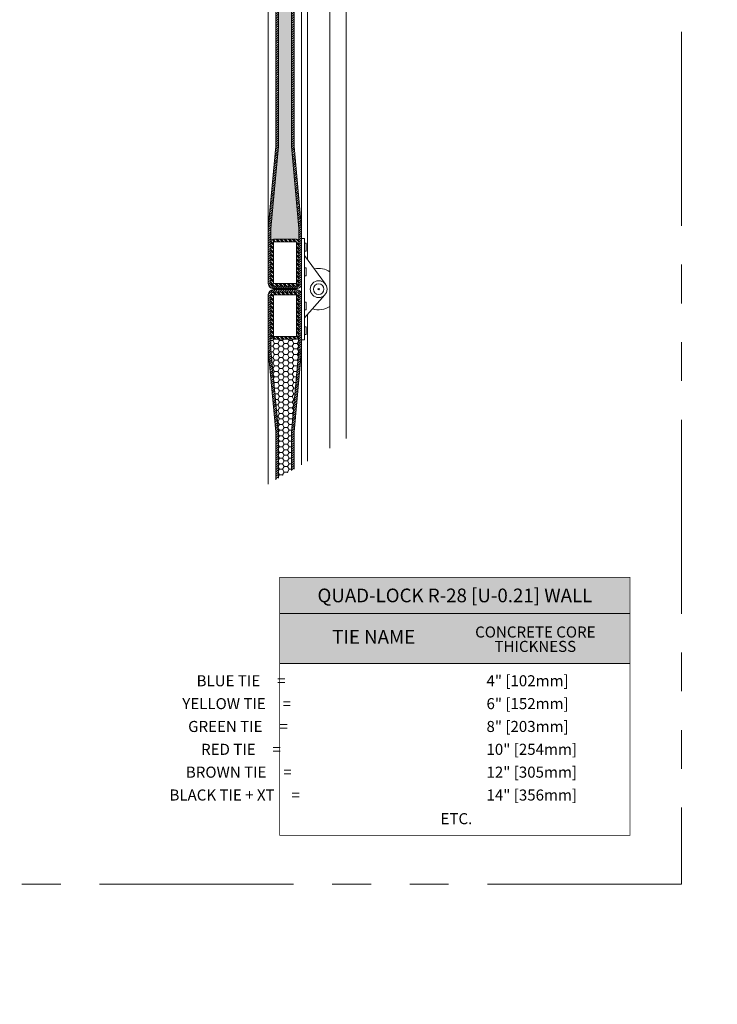
# Model space of a CAD drawing. Units: inches. Extents: x 233 to 1884, y 234 to 375.
# Drawn here: x 428 to 455, y 259 to 297 of the extents above; entities that cross this region are included whole.
import ezdxf
from ezdxf import colors
from ezdxf.entities.mleader import LeaderData, LeaderLine
from ezdxf.math import Vec2, Vec3

# ---------------------------------------------------------------- set-up
doc = ezdxf.new("R2010")
doc.units = ezdxf.units.IN
doc.header["$MEASUREMENT"] = 0
doc.linetypes.add('PHANTOM2', pattern=[1.25, 0.625, -0.125, 0.125, -0.125, 0.125, -0.125])
doc.layers.get('0').update_dxf_attribs({"lineweight": 0})
doc.layers.add('VP Boundary', color=7, linetype='Continuous', lineweight=0, plot=False)
doc.styles.get("Standard").update_dxf_attribs({"font": 'arial.ttf'})

# ---------------------------------------------------------------- blocks, each defined once
blk = doc.blocks.new('_DotBlank')
at = {"color": 0, "linetype": 'ByBlock', "lineweight": -2}
blk.add_line((-0.5, 0), (-1, 0), dxfattribs=at)
blk.add_circle((0, 0), 0.5, dxfattribs=at)
blk = doc.blocks.new('Quad-Lock R-28 Concrete')
at = {"lineweight": 0}
blk.add_hatch(color=255, dxfattribs=at).paths.add_polyline_path([(-0.018, -4.448), (-0.018, -0.002), (18.043, -0.002), (18.043, -4.448)])
at = {"lineweight": 0, "const_width": 0.0372}
blk.add_lwpolyline([(-0.018, -0.002), (18.043, -0.002), (18.043, -13.302), (-0.018, -13.302)], close=True, dxfattribs=at)
at = {"lineweight": 0}
for points in [[(18.043, -1.868), (-0.018, -1.868)], [(18.043, -4.448), (-0.018, -4.448)]]:
    blk.add_lwpolyline(points, dxfattribs=at)
at = {"color": 7, "lineweight": 0, "insert": (9.012, -0.935), "char_height": 0.8928, "width": 18.06014, "attachment_point": 5}
blk.add_mtext('\\A1;{\\fArial|b1|i0|c0|p34;\\H0.7917x;QUAD-LOCK R-28 [U-0.21] WALL}', dxfattribs=at)
at = {"color": 7, "lineweight": 0}
for s, insert, char_height, width, attachment_point, line_spacing_factor in [('\\A1;CONCRETE CORE \\PTHICKNESS{\\H1.56094x; }', (13.158, -3.192), 0.57, 10.15716, 5, 0.78), ('\\A1;{\\H0.7917x;TIE NAME}', (4.826, -3.07), 0.8928, 10.15716, 5, 0.78), ('\\A1;\\pi20.12582;BLUE TIE     = \\P\\pi18.83107;YELLOW TIE     =   \\P\\pi19.3583;GREEN TIE     =   \\P\\pi20.52902;RED TIE     =   \\P\\pi19.15379;BROWN TIE     =  \\P\\pi17.66969;BLACK TIE + XT     =    ', (-15.777, -5.051), 0.57, 25.13451, 1, 1.24), ('\\A1;4" [102mm]\\P6" [152mm] \\P8" [203mm] \\P10" [254mm] \\P12" [305mm] \\P14" [356mm] ', (10.64, -5.051), 0.57, 7.41115, 1, 1.24), ('\\A1;\\pi0.8779;ETC.', (7.77, -12.163), 0.57, 3.43742, 1, 1.24)]:
    blk.add_mtext(s, dxfattribs=dict(at, insert=insert, char_height=char_height, width=width, attachment_point=attachment_point, line_spacing_factor=line_spacing_factor))
blk = doc.blocks.new('123123')
at = {"lineweight": 0}
h = blk.add_hatch(dxfattribs=at)
h.set_pattern_fill('ANSI31', color=0, scale=0.5, style=0)
h.set_pattern_definition([(45, (-1.42222, -5.76881), (-0.04419417, 0.04419417), [])])
edge = h.paths.add_edge_path()
edge.add_line((-1.493, -4.8), (-1.493, -0.954))
edge.add_line((-1.493, -0.954), (-1.593, -0.954))
edge.add_line((-1.593, -0.954), (-1.593, -4.805))
edge.add_line((-1.593, -4.805), (-1.304, -7.969))
edge.add_line((-1.304, -7.969), (-1.304, -10.098))
edge.add_arc((-1.404, -10.098), 0.1, -90, 0, ccw=False)
edge.add_line((-1.404, -10.198), (-2.291, -10.198))
edge.add_arc((-2.291, -10.098), 0.1, 180, 270, ccw=False)
edge.add_line((-2.391, -10.098), (-2.391, -7.969))
edge.add_line((-2.391, -7.969), (-2.102, -4.805))
edge.add_line((-2.102, -4.805), (-2.102, -0.954))
edge.add_line((-2.102, -0.954), (-2.202, -0.954))
edge.add_line((-2.202, -0.954), (-2.202, -4.8))
edge.add_line((-2.202, -4.8), (-2.491, -7.964))
edge.add_line((-2.491, -7.964), (-2.491, -10.098))
edge.add_arc((-2.291, -10.098), 0.2, 180, 270)
edge.add_line((-2.291, -10.298), (-1.404, -10.298))
edge.add_arc((-1.404, -10.098), 0.2, 270, 360)
edge.add_line((-1.204, -10.098), (-1.204, -7.964))
edge.add_line((-1.204, -7.964), (-1.493, -4.8))
edge = h.paths.add_edge_path()
edge.add_arc((-1.404, 9.691), 0.2, 360, 450)
edge.add_line((-1.404, 9.891), (-2.291, 9.891))
edge.add_arc((-2.291, 9.691), 0.2, 90, 180)
edge.add_line((-2.491, 9.691), (-2.491, 6.057))
edge.add_line((-2.491, 6.057), (-2.202, 2.893))
edge.add_line((-2.202, 2.893), (-2.202, -0.954))
edge.add_line((-2.202, -0.954), (-2.102, -0.954))
edge.add_line((-2.102, -0.954), (-2.102, 2.897))
edge.add_line((-2.102, 2.897), (-2.391, 6.061))
edge.add_line((-2.391, 6.061), (-2.391, 9.691))
edge.add_arc((-2.291, 9.691), 0.1, 90, 180, ccw=False)
edge.add_line((-2.291, 9.791), (-1.404, 9.791))
edge.add_arc((-1.404, 9.691), 0.1, 0, 90, ccw=False)
edge.add_line((-1.304, 9.691), (-1.304, 6.061))
edge.add_line((-1.304, 6.061), (-1.593, 2.897))
edge.add_line((-1.593, 2.897), (-1.593, -0.954))
edge.add_line((-1.593, -0.954), (-1.493, -0.954))
edge.add_line((-1.493, -0.954), (-1.493, 2.893))
edge.add_line((-1.493, 2.893), (-1.204, 6.057))
edge.add_line((-1.204, 6.057), (-1.204, 9.691))
h = blk.add_hatch(dxfattribs=at)
h.set_pattern_fill('ANSI32', color=5, scale=0.3, angle=90, style=0)
h.paths.add_polyline_path([(-2.291, 9.691), (-2.291, 6.061), (-1.404, 6.061), (-1.404, 9.691)], flags=16)
edge = h.paths.add_edge_path()
edge.add_line((-2.391, 9.691), (-2.391, 6.061))
edge.add_arc((-2.291, 6.061), 0.1, 180, 270)
edge.add_line((-2.291, 5.961), (-1.404, 5.961))
edge.add_arc((-1.404, 6.061), 0.1, 270, 360)
edge.add_line((-1.304, 6.061), (-1.304, 9.691))
edge.add_arc((-1.404, 9.691), 0.1, 0, 90)
edge.add_line((-1.404, 9.791), (-2.291, 9.791))
edge.add_arc((-2.291, 9.691), 0.1, 90, 180)
h = blk.add_hatch(dxfattribs=at)
h.set_pattern_fill('HONEY', color=2, angle=180, style=0)
h.set_pattern_definition([(180, (-1.83119, -7.46438), (-0.1875, -0.1082532), [0.125, -0.25]), (300, (-1.83119, -7.46438), (0.1875, -0.1082532), [0.125, -0.25]), (240, (-1.83119, -7.46438), (-7e-17, -0.21650635), [-0.25, 0.125])])
h.paths.add_polyline_path([(-1.593, -4.805), (-1.593, -0.954), (-2.102, -0.954), (-2.102, -4.805), (-2.391, -7.969), (-2.391, -8.485, -0.414214), (-2.291, -8.385), (-1.404, -8.385, -0.414214), (-1.304, -8.485), (-1.304, -7.969)])
edge = h.paths.add_edge_path()
edge.add_arc((-1.404, 6.061), 0.1, 270, 349.5507)
edge.add_line((-1.306, 6.043), (-1.593, 2.897))
edge.add_line((-1.593, 2.897), (-1.593, -0.954))
edge.add_line((-1.593, -0.954), (-2.102, -0.954))
edge.add_line((-2.102, -0.954), (-2.102, 2.897))
edge.add_line((-2.102, 2.897), (-2.389, 6.043))
edge.add_arc((-2.291, 6.061), 0.1, 190.4493, 270)
edge.add_line((-2.291, 5.961), (-1.404, 5.961))
h = blk.add_hatch(dxfattribs=at)
h.set_pattern_fill('ANSI32', color=5, scale=0.3, angle=90, style=0)
h.set_pattern_definition([(135, (-0.41462, 4.45933), (-0.0795495, -0.0795495), []), (135, (-0.41462, 4.51236), (-0.0795495, -0.0795495), [])])
edge = h.paths.add_edge_path()
edge.add_line((-2.391, -10.098), (-2.391, -8.485))
edge.add_arc((-2.291, -8.485), 0.1, 90, 180, ccw=False)
edge.add_line((-2.291, -8.385), (-1.404, -8.385))
edge.add_arc((-1.404, -8.485), 0.1, 0, 90, ccw=False)
edge.add_line((-1.304, -8.485), (-1.304, -10.098))
edge.add_arc((-1.404, -10.098), 0.1, -90, 0, ccw=False)
edge.add_line((-1.404, -10.198), (-2.291, -10.198))
edge.add_arc((-2.291, -10.098), 0.1, -180, -90, ccw=False)
h.paths.add_polyline_path([(-2.291, -10.098), (-2.291, -8.485), (-1.404, -8.485), (-1.404, -10.098)], flags=16)
for points in [[(-2.202, -0.954), (-2.202, 2.893), (-2.491, 6.057), (-2.491, 9.691, -0.414214), (-2.291, 9.891), (-1.404, 9.891, -0.414214), (-1.204, 9.691), (-1.204, 6.057), (-1.493, 2.893), (-1.493, -0.954)], [(-2.102, -0.954), (-2.102, 2.897), (-2.391, 6.061), (-2.391, 9.691, -0.414214), (-2.291, 9.791), (-1.404, 9.791, -0.414214), (-1.304, 9.691), (-1.304, 6.061), (-1.593, 2.897), (-1.593, -0.954)], [(-2.202, -0.954), (-2.202, -4.8), (-2.491, -7.964), (-2.491, -10.098, 0.414214), (-2.291, -10.298), (-1.404, -10.298, 0.414214), (-1.204, -10.098), (-1.204, -7.964), (-1.493, -4.8), (-1.493, -0.954)], [(-2.102, -0.954), (-2.102, -4.805), (-2.391, -7.969), (-2.391, -10.098, 0.414214), (-2.291, -10.198), (-1.404, -10.198, 0.414214), (-1.304, -10.098), (-1.304, -7.969), (-1.593, -4.805), (-1.593, -0.954)]]:
    blk.add_lwpolyline(points, format="xyb", dxfattribs=at)
for points in [[(-2.391, 9.691), (-2.391, 6.061, 0.414214), (-2.291, 5.961), (-1.404, 5.961, 0.414214), (-1.304, 6.061), (-1.304, 9.691, 0.414214), (-1.404, 9.791), (-2.291, 9.791, 0.414214)], [(-2.391, -10.098), (-2.391, -8.485, -0.414214), (-2.291, -8.385), (-1.404, -8.385, -0.414214), (-1.304, -8.485), (-1.304, -10.098, -0.414214), (-1.404, -10.198), (-2.291, -10.198, -0.414214)]]:
    blk.add_lwpolyline(points, format="xyb", close=True, dxfattribs=at)
for points in [[(-2.291, 9.691), (-2.291, 6.061), (-1.404, 6.061), (-1.404, 9.691)], [(-2.291, -10.098), (-2.291, -8.485), (-1.404, -8.485), (-1.404, -10.098)]]:
    blk.add_lwpolyline(points, close=True, dxfattribs=at)
blk = doc.blocks.new('QLU-403')
at = {"lineweight": 0}
h = blk.add_hatch(dxfattribs=at)
h.set_pattern_fill('ANSI31', color=0, scale=0.5, style=0)
h.set_pattern_definition([(45, (-26.745414, -38.89948), (-0.04419417, 0.04419417), [])])
edge = h.paths.add_edge_path()
edge.add_line((13.90643, -44.50296), (14.00643, -44.44436))
edge.add_line((14.00643, -44.44436), (14.00643, -42.64134))
edge.add_line((14.00643, -42.64134), (13.71712, -39.47738))
edge.add_line((13.71712, -39.47738), (13.71712, -37.34797))
edge.add_arc((13.81712, -37.34797), 0.1, 90, 180, ccw=False)
edge.add_line((13.81712, -37.24797), (14.70381, -37.24797))
edge.add_arc((14.70381, -37.34797), 0.1, 0, 90, ccw=False)
edge.add_line((14.80381, -37.34797), (14.80381, -39.47738))
edge.add_line((14.80381, -39.47738), (14.5145, -42.64134))
edge.add_line((14.5145, -42.64134), (14.5145, -44.14663))
edge.add_line((14.5145, -44.14663), (14.6145, -44.08803))
edge.add_line((14.6145, -44.08803), (14.6145, -42.6459))
edge.add_line((14.6145, -42.6459), (14.90381, -39.48195))
edge.add_line((14.90381, -39.48195), (14.90381, -37.34797))
edge.add_arc((14.70381, -37.34797), 0.2, 0, 90)
edge.add_line((14.70381, -37.14797), (13.81712, -37.14797))
edge.add_arc((13.81712, -37.34797), 0.2, 90, 180)
edge.add_line((13.61712, -37.34797), (13.61712, -39.48195))
edge.add_line((13.61712, -39.48195), (13.90643, -42.6459))
edge.add_line((13.90643, -42.6459), (13.90643, -44.50296))
h = blk.add_hatch(dxfattribs=at)
h.set_pattern_fill('ANSI32', color=5, scale=0.3, angle=90, style=0)
h.set_pattern_definition([(135, (-27.16004, -34.44016), (-0.0795495, -0.0795495), []), (135, (-27.16004, -34.38712), (-0.0795495, -0.0795495), [])])
edge = h.paths.add_edge_path()
edge.add_line((13.71712, -37.34797), (13.71712, -38.96097))
edge.add_arc((13.81712, -38.96097), 0.1, 180, 270)
edge.add_line((13.81712, -39.06097), (14.70381, -39.06097))
edge.add_arc((14.70381, -38.96097), 0.1, 270, 360)
edge.add_line((14.80381, -38.96097), (14.80381, -37.34797))
edge.add_arc((14.70381, -37.34797), 0.1, 360, 450)
edge.add_line((14.70381, -37.24797), (13.81712, -37.24797))
edge.add_arc((13.81712, -37.34797), 0.1, 450, 540)
h.paths.add_polyline_path([(13.81712, -37.34797), (13.81712, -38.96097), (14.70381, -38.96097), (14.70381, -37.34797)], flags=16)
h = blk.add_hatch(dxfattribs=at)
h.set_pattern_fill('HONEY', color=2, angle=180, style=0)
h.set_pattern_definition([(180, (-28.57661, -46.36386), (-0.1875, -0.10825318), [0.125, -0.25]), (300, (-28.57661, -46.36386), (0.1875, -0.10825318), [0.125, -0.25]), (240, (-28.57661, -46.36386), (-1e-16, -0.21650635), [-0.25, 0.125])])
edge = h.paths.add_edge_path()
edge.add_line((14.00643, -44.44436), (14.5145, -44.14663))
edge.add_line((14.5145, -44.14663), (14.5145, -42.64134))
edge.add_line((14.5145, -42.64134), (14.80381, -39.47738))
edge.add_line((14.80381, -39.47738), (14.80381, -38.96097))
edge.add_arc((14.70381, -38.96097), 0.1, 270, 360, ccw=False)
edge.add_line((14.70381, -39.06097), (13.81712, -39.06097))
edge.add_arc((13.81712, -38.96097), 0.1, 180, 270, ccw=False)
edge.add_line((13.71712, -38.96097), (13.71712, -39.47738))
edge.add_line((13.71712, -39.47738), (14.00643, -42.64134))
edge.add_line((14.00643, -42.64134), (14.00643, -44.44436))
for p, q in [((13.61712, -20.75433), (13.61712, -34.77506)), ((14.90381, -34.77506), (14.90381, -20.75433)), ((13.61712, -39.48195), (13.61712, -44.6725)), ((14.90381, -39.48195), (14.90381, -43.91849))]:
    blk.add_line(p, q, dxfattribs=at)
at = {"color": 5, "lineweight": 0}
for p, q in [((15.12905, -35.97646), (15.12905, -23.9814)), ((16.00168, -43.27513), (16.00168, -23.9814)), ((16.62364, -42.91066), (16.62364, -23.9814)), ((15.12905, -43.7865), (15.12905, -38.11561))]:
    blk.add_line(p, q, dxfattribs=at)
at = {"lineweight": 0}
for points in [[(15.02296, -37.37928), (15.02296, -39.09356), (14.90381, -39.09356), (14.90381, -35.16345), (15.02296, -35.16345), (15.02296, -36.87773)], [(15.02296, -35.35236), (15.08647, -35.35236), (15.08647, -35.65562), (15.02296, -35.65562)], [(15.02296, -36.30834), (15.08647, -36.30834), (15.08647, -36.6116), (15.02296, -36.6116)], [(13.81712, -37.34797), (13.81712, -38.96097), (14.70381, -38.96097), (14.70381, -37.34797)], [(15.02296, -37.62853), (15.08647, -37.62853), (15.08647, -37.93179), (15.02296, -37.93179)], [(15.02296, -38.58451), (15.08647, -38.58451), (15.08647, -38.88777), (15.02296, -38.88777)]]:
    blk.add_lwpolyline(points, close=True, dxfattribs=at)
for points in [[(15.02296, -35.83027), (15.82717, -36.93852)], [(15.02296, -38.23642), (15.80843, -37.34195)]]:
    blk.add_lwpolyline(points, dxfattribs=at)
for points in [[(13.90643, -44.50296), (13.90643, -42.6459), (13.61712, -39.48195), (13.61712, -37.34797, -0.41421356), (13.81712, -37.14797), (14.70381, -37.14797, -0.41421356), (14.90381, -37.34797), (14.90381, -39.48195), (14.6145, -42.6459), (14.6145, -44.08803)], [(14.00643, -44.44436), (14.00643, -42.64134), (13.71712, -39.47738), (13.71712, -37.34797, -0.41421356), (13.81712, -37.24797), (14.70381, -37.24797, -0.41421356), (14.80381, -37.34797), (14.80381, -39.47738), (14.5145, -42.64134), (14.5145, -44.14663)]]:
    blk.add_lwpolyline(points, format="xyb", dxfattribs=at)
blk.add_lwpolyline([(13.71712, -37.34797), (13.71712, -38.96097, 0.41421356), (13.81712, -39.06097), (14.70381, -39.06097, 0.41421356), (14.80381, -38.96097), (14.80381, -37.34797, 0.41421356), (14.70381, -37.24797), (13.81712, -37.24797, 0.41421356)], format="xyb", close=True, dxfattribs=at)
for radius in [0.32348, 0.20433, 0.0265]:
    blk.add_circle((15.56537, -37.1285), radius, dxfattribs=at)
for start, end in [(56.943381, 102.113241), (252.566085, 303.056619)]:
    blk.add_arc((15.56537, -37.1285), 0.79989, start, end, dxfattribs=at)
blk.add_blockref('123123', (16.10796, -26.8109), dxfattribs=at)
at = {"lineweight": 0, "xscale": 0.75, "yscale": 0.75, "zscale": 0.75}
blk.add_blockref('Quad-Lock R-28 Concrete', (14.07489, -48.27332), dxfattribs=at)
blk = doc.blocks.new('QLU-404')
at = {"lineweight": 0}
ml = blk.add_multileader_mtext('Standard', dxfattribs=at)
ml.set_content('VERTICAL AND HORIZONTAL \\PWALL REINFORCEMENT', color=7)
ml.set_leader_properties(color=256, lineweight=0)
ml.set_arrow_properties(name='DOTBLANK')
ml.build(insert=Vec2(0, 0))
ml.multileader.update_dxf_attribs({"leader_type": 2, "text_right_attachment_type": 3, "dogleg_length": 0.36, "arrow_head_size": 1.48, "scale": 4})
ctx = ml.context
ctx.base_point, ctx.scale, ctx.char_height, ctx.arrow_head_size, ctx.landing_gap_size, ctx.plane_origin = Vec3(-63.754, -27.10709), 4, 0.72, 1.48, 0.36, Vec3(14.93365, -52.14269)
ctx.right_attachment, ctx.text_align_type = 3, 2
notes = []
notes.append((ctx, [(0, (1, 1, 0), (-47.55056, -28.33262), (-1, 0), 1.44, [(1, [(-45.36951, -41.59414), (-47.97953, -42.064)], 0, [])])]))
ctx.mtext.insert, ctx.mtext.width, ctx.mtext.alignment, ctx.mtext.flow_direction = Vec3(-49.35056, -26.74095), 46.8764437, 3, 5
ml = blk.add_multileader_mtext('Standard', dxfattribs=at)
ml.set_content('JAMB REINFORCEMENT AS SPECIFIED', color=7)
ml.set_leader_properties(color=256, lineweight=0)
ml.set_arrow_properties(name='DOTBLANK')
ml.build(insert=Vec2(0, 0))
ml.multileader.update_dxf_attribs({"leader_type": 2, "text_right_attachment_type": 3, "dogleg_length": 0.36, "arrow_head_size": 1.32, "scale": 4})
ctx = ml.context
ctx.base_point, ctx.scale, ctx.char_height, ctx.arrow_head_size, ctx.landing_gap_size, ctx.plane_origin = Vec3(-64.33187, -56.4334), 4, 0.72, 1.32, 0.36, Vec3(24.48381, -52.14269)
ctx.right_attachment, ctx.text_align_type = 3, 2
notes.append((ctx, [(0, (1, 1, 0), (-43.30698, -56.44617), (-1, 0), 1.44, [(1, [(-33.94837, -40.66713), (-33.94837, -43.41713)], 0, [])])]))
ctx.mtext.insert, ctx.mtext.width, ctx.mtext.alignment, ctx.mtext.flow_direction = Vec3(-45.10698, -56.06726), 46.8764437, 3, 5
ml = blk.add_multileader_mtext('Standard', dxfattribs=at)
ml.set_content('BACKER ROD AND CAULKING', color=7)
ml.set_leader_properties(color=256, lineweight=0)
ml.build(insert=Vec2(0, 0))
ml.multileader.update_dxf_attribs({"leader_type": 2, "text_right_attachment_type": 3, "dogleg_length": 0.36, "arrow_head_size": 0.72, "scale": 4})
ctx = ml.context
ctx.base_point, ctx.scale, ctx.char_height, ctx.arrow_head_size, ctx.landing_gap_size, ctx.plane_origin = Vec3(-54.06483, -58.67771), 4, 0.72, 0.72, 0.36, Vec3(-32.75145, -25.56244)
ctx.right_attachment, ctx.text_align_type = 3, 2
notes.append((ctx, [(0, (1, 1, 0), (-37.56573, -58.69048), (-1, 0), 1.44, [(0, [(-30.56617, -45.44442)], 0, [])])]))
ctx.mtext.insert, ctx.mtext.width, ctx.mtext.alignment, ctx.mtext.flow_direction = Vec3(-39.36573, -58.31157), 50.3338185, 3, 5
for ctx, leaders in notes:
    for number, flags, end, landing, length, lines in leaders:
        leader = LeaderData()
        leader.index, (leader.has_last_leader_line, leader.has_dogleg_vector, leader.attachment_direction) = number, flags
        leader.last_leader_point, leader.dogleg_vector, leader.dogleg_length = Vec3(end), Vec3(landing), length
        for number, points, colour, breaks in lines:
            line = LeaderLine()
            line.index, line.vertices, line.color, line.breaks = number, Vec3.list(points), colors.encode_raw_color(colour), breaks
            leader.lines.append(line)
        ctx.leaders.append(leader)
blk = doc.blocks.new('QLU-405')
at = {"lineweight": 0}
ml = blk.add_multileader_mtext('Standard', dxfattribs=at)
ml.set_content('VERTICAL AND HORIZONTAL \\PWALL REINFORCEMENT', color=7)
ml.set_leader_properties(color=256, lineweight=0)
ml.set_arrow_properties(name='DOTBLANK')
ml.build(insert=Vec2(0, 0))
ml.multileader.update_dxf_attribs({"leader_type": 2, "text_right_attachment_type": 3, "dogleg_length": 0.36, "arrow_head_size": 1.48, "scale": 4})
ctx = ml.context
ctx.base_point, ctx.scale, ctx.char_height, ctx.arrow_head_size, ctx.landing_gap_size, ctx.plane_origin = Vec3(-58.03332, -26.40999), 4, 0.72, 1.48, 0.36, Vec3(20.65433, -51.44559)
ctx.right_attachment, ctx.text_align_type = 3, 2
notes = []
notes.append((ctx, [(0, (1, 1, 0), (-41.82989, -27.63552), (-1, 0), 1.44, [(1, [(-39.64883, -40.89704), (-42.25885, -41.3669)], 0, [])])]))
ctx.mtext.insert, ctx.mtext.width, ctx.mtext.alignment, ctx.mtext.flow_direction = Vec3(-43.62989, -26.04385), 46.8764437, 3, 5
ml = blk.add_multileader_mtext('Standard', dxfattribs=at)
ml.set_content('JAMB REINFORCEMENT AS SPECIFIED', color=7)
ml.set_leader_properties(color=256, lineweight=0)
ml.set_arrow_properties(name='DOTBLANK')
ml.build(insert=Vec2(0, 0))
ml.multileader.update_dxf_attribs({"leader_type": 2, "text_right_attachment_type": 3, "dogleg_length": 0.36, "arrow_head_size": 1.32, "scale": 4})
ctx = ml.context
ctx.base_point, ctx.scale, ctx.char_height, ctx.arrow_head_size, ctx.landing_gap_size, ctx.plane_origin = Vec3(-58.61119, -55.7363), 4, 0.72, 1.32, 0.36, Vec3(30.20449, -51.44559)
ctx.right_attachment, ctx.text_align_type = 3, 2
notes.append((ctx, [(0, (1, 1, 0), (-37.5863, -55.74907), (-1, 0), 1.44, [(1, [(-28.22769, -39.97003), (-28.22769, -42.72003)], 0, [])])]))
ctx.mtext.insert, ctx.mtext.width, ctx.mtext.alignment, ctx.mtext.flow_direction = Vec3(-39.3863, -55.37016), 46.8764437, 3, 5
ml = blk.add_multileader_mtext('Standard', dxfattribs=at)
ml.set_content('BACKER ROD AND CAULKING', color=7)
ml.set_leader_properties(color=256, lineweight=0)
ml.build(insert=Vec2(0, 0))
ml.multileader.update_dxf_attribs({"leader_type": 2, "text_right_attachment_type": 3, "dogleg_length": 0.36, "arrow_head_size": 0.72, "scale": 4})
ctx = ml.context
ctx.base_point, ctx.scale, ctx.char_height, ctx.arrow_head_size, ctx.landing_gap_size, ctx.plane_origin = Vec3(-48.34415, -57.98061), 4, 0.72, 0.72, 0.36, Vec3(-27.03077, -24.86533)
ctx.right_attachment, ctx.text_align_type = 3, 2
notes.append((ctx, [(0, (1, 1, 0), (-31.84505, -57.99338), (-1, 0), 1.44, [(0, [(-24.84549, -44.74732)], 0, [])])]))
ctx.mtext.insert, ctx.mtext.width, ctx.mtext.alignment, ctx.mtext.flow_direction = Vec3(-33.64505, -57.61447), 50.3338185, 3, 5
for ctx, leaders in notes:
    for number, flags, end, landing, length, lines in leaders:
        leader = LeaderData()
        leader.index, (leader.has_last_leader_line, leader.has_dogleg_vector, leader.attachment_direction) = number, flags
        leader.last_leader_point, leader.dogleg_vector, leader.dogleg_length = Vec3(end), Vec3(landing), length
        for number, points, colour, breaks in lines:
            line = LeaderLine()
            line.index, line.vertices, line.color, line.breaks = number, Vec3.list(points), colors.encode_raw_color(colour), breaks
            leader.lines.append(line)
        ctx.leaders.append(leader)

msp = doc.modelspace()

# ---------------------------------------------------------------- linework, layer by layer
at = {"layer": 'VP Boundary', "color": 254, "linetype": 'PHANTOM2', "lineweight": 0, "ltscale": 12}
msp.add_lwpolyline([(384.75125, 341.17849), (453.71676, 341.17849), (453.71676, 263.21718), (384.75125, 263.21718)], close=True, dxfattribs=at)

# ---------------------------------------------------------------- block references
at = {"lineweight": 0}
for name, p in [('QLU-404', (528.07022, 317.82647)), ('QLU-405', (620.05069, 317.12937)), ('QLU-403', (424.12768, 323.3587))]:
    msp.add_blockref(name, p, dxfattribs=at)

doc.saveas('drawing.dxf')
